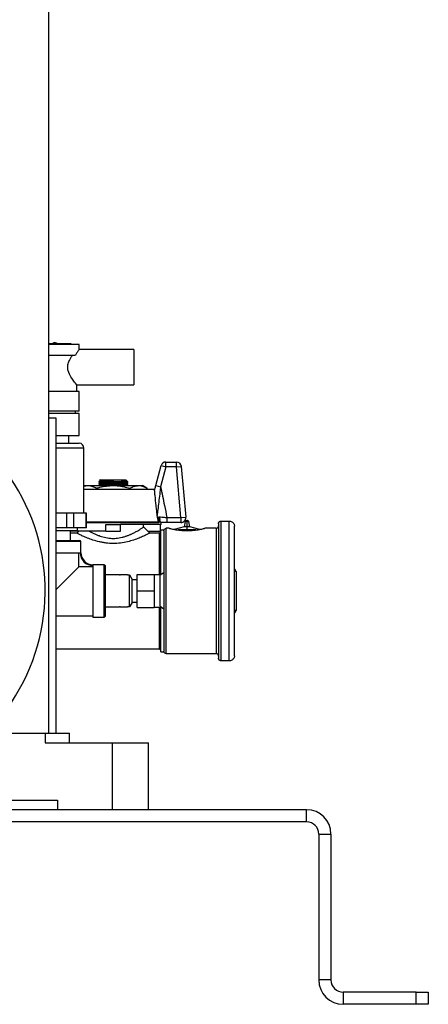
# Model space of a CAD drawing. Units: millimetres. Extents: x 4 to 416, y 4 to 293.
# Drawn here: x 47 to 58, y 59 to 86 of the extents above; entities that cross this region are included whole.
import ezdxf

# ---------------------------------------------------------------- set-up
doc = ezdxf.new("R2010")
doc.units = ezdxf.units.MM

msp = doc.modelspace()

# ---------------------------------------------------------------- linework, layer by layer
at = {"color": 7, "linetype": 'Continuous', "lineweight": 25}
for p, q in [((47.774, 66.918), (47.774, 124.585)), ((48.37, 77.594), (47.774, 77.594)), ((47.937, 77.578), (47.774, 77.578)), ((48.604, 77.578), (47.937, 77.578)), ((48.604, 77.43), (48.604, 77.578)), ((47.774, 77.284), (48.504, 77.284)), ((50.104, 77.434), (48.6, 77.434)), ((50.104, 77.434), (50.104, 76.468)), ((48.537, 76.284), (48.537, 76.468)), ((48.537, 76.468), (50.104, 76.468)), ((47.937, 76.284), (47.774, 76.284)), ((48.604, 76.284), (47.937, 76.284)), ((48.604, 75.751), (48.604, 76.284)), ((48.604, 75.751), (47.774, 75.751)), ((48.604, 75.684), (47.774, 75.684)), ((48.504, 75.684), (48.504, 75.751)), ((48.604, 75.084), (48.604, 75.684)), ((47.974, 75.552), (47.774, 75.552)), ((47.974, 66.918), (47.974, 75.552)), ((47.974, 75.084), (48.604, 75.084)), ((48.319, 74.868), (48.319, 75.084)), ((47.974, 74.868), (48.604, 74.868)), ((48.737, 74.734), (47.974, 74.734)), ((48.737, 72.951), (48.737, 74.734)), ((50.708, 73.71), (50.853, 74.254)), ((50.853, 74.254), (50.982, 74.219)), ((50.982, 74.219), (50.982, 74.352)), ((50.982, 74.352), (51.273, 74.352)), ((51.273, 74.219), (51.273, 74.352)), ((50.982, 74.219), (50.836, 73.676)), ((51.273, 74.219), (50.982, 74.219)), ((51.273, 74.219), (51.405, 74.231)), ((51.394, 72.829), (51.273, 74.219)), ((51.405, 74.231), (51.527, 72.841)), ((48.741, 73.707), (48.737, 73.705)), ((48.737, 73.689), (48.848, 73.707)), ((48.741, 73.707), (48.848, 73.707)), ((48.848, 73.707), (49.54, 73.707)), ((49.166, 73.827), (49.14, 73.814)), ((49.14, 73.814), (49.14, 73.805)), ((49.14, 73.805), (49.167, 73.787)), ((49.166, 73.774), (49.14, 73.761)), ((49.14, 73.761), (49.14, 73.752)), ((49.14, 73.753), (49.167, 73.734)), ((49.166, 73.721), (49.14, 73.708)), ((49.14, 73.708), (49.14, 73.707)), ((49.167, 73.84), (49.166, 73.827)), ((49.166, 73.827), (49.912, 73.778)), ((49.167, 73.787), (49.166, 73.774)), ((49.166, 73.774), (49.912, 73.725)), ((49.167, 73.734), (49.166, 73.721)), ((49.166, 73.721), (49.382, 73.707)), ((49.191, 73.865), (49.167, 73.842)), ((49.167, 73.84), (49.913, 73.791)), ((49.167, 73.787), (49.913, 73.738)), ((49.167, 73.734), (49.582, 73.707)), ((49.191, 73.865), (49.888, 73.865)), ((49.54, 73.707), (50.232, 73.707)), ((49.758, 73.841), (49.912, 73.831)), ((49.911, 73.814), (49.778, 73.814)), ((49.912, 73.841), (49.888, 73.865)), ((49.912, 73.831), (49.913, 73.841)), ((49.939, 73.812), (49.912, 73.831)), ((49.912, 73.778), (49.913, 73.791)), ((49.939, 73.76), (49.912, 73.778)), ((49.912, 73.725), (49.913, 73.738)), ((49.939, 73.707), (49.912, 73.725)), ((49.913, 73.791), (49.939, 73.804)), ((49.913, 73.738), (49.939, 73.751)), ((49.939, 73.804), (49.939, 73.813)), ((49.939, 73.751), (49.939, 73.76)), ((50.232, 73.707), (50.339, 73.707)), ((50.462, 73.636), (50.339, 73.707)), ((50.708, 73.71), (50.836, 73.676)), ((50.678, 73.601), (48.737, 73.601)), ((49.078, 73.636), (49.078, 73.601)), ((50.001, 73.636), (50.001, 73.601)), ((50.462, 73.636), (50.462, 73.601)), ((48.268, 72.951), (47.974, 72.951)), ((48.268, 72.551), (48.268, 72.951)), ((48.461, 72.951), (48.268, 72.951)), ((48.461, 72.551), (48.461, 72.951)), ((48.629, 72.951), (48.461, 72.951)), ((48.796, 72.951), (48.629, 72.951)), ((48.796, 72.551), (48.796, 72.951)), ((48.804, 72.951), (48.796, 72.951)), ((48.804, 72.551), (48.804, 72.951)), ((50.777, 72.709), (50.741, 72.887)), ((48.804, 72.709), (50.777, 72.709)), ((50.779, 72.684), (48.804, 72.684)), ((49.34, 72.458), (49.34, 72.637)), ((49.34, 72.637), (49.739, 72.637)), ((49.739, 72.458), (49.739, 72.637)), ((50.852, 72.637), (49.739, 72.637)), ((50.372, 72.573), (50.372, 72.637)), ((50.828, 72.637), (50.828, 72.458)), ((50.852, 72.637), (50.852, 72.696)), ((51.01, 72.829), (51.01, 72.696)), ((51.01, 72.829), (51.394, 72.829)), ((51.394, 72.696), (51.01, 72.696)), ((51.394, 72.829), (51.527, 72.841)), ((51.394, 72.829), (51.394, 72.696)), ((51.513, 72.725), (51.485, 72.58)), ((51.561, 72.725), (51.513, 72.725)), ((51.561, 72.752), (51.553, 72.752)), ((51.57, 72.752), (51.561, 72.752)), ((51.561, 72.58), (51.561, 72.725)), ((51.61, 72.725), (51.561, 72.725)), ((51.638, 72.58), (51.61, 72.725)), ((52.426, 72.668), (52.426, 68.969)), ((52.493, 72.735), (52.719, 72.735)), ((48.268, 72.551), (47.974, 72.551)), ((48.564, 72.468), (47.974, 72.468)), ((48.461, 72.551), (48.268, 72.551)), ((48.37, 72.204), (48.37, 72.468)), ((49.34, 72.458), (48.37, 72.458)), ((48.537, 72.404), (48.37, 72.404)), ((48.796, 72.551), (48.461, 72.551)), ((48.591, 72.458), (48.537, 72.404)), ((48.564, 72.468), (48.564, 72.551)), ((48.804, 72.551), (48.796, 72.551)), ((49.34, 72.458), (49.739, 72.458)), ((50.542, 72.404), (50.372, 72.573)), ((50.488, 72.458), (50.828, 72.458)), ((50.807, 72.404), (50.542, 72.404)), ((50.84, 72.437), (50.807, 72.404)), ((50.807, 71.273), (50.807, 72.404)), ((50.93, 72.484), (50.84, 72.484)), ((50.84, 71.273), (50.84, 72.484)), ((50.993, 69.1), (50.993, 72.536)), ((51.073, 72.536), (50.993, 72.536)), ((51.485, 72.58), (51.213, 72.505)), ((51.561, 72.491), (51.308, 72.491)), ((51.561, 72.58), (51.485, 72.58)), ((51.561, 72.491), (51.561, 72.58)), ((51.638, 72.58), (51.561, 72.58)), ((51.814, 72.491), (51.561, 72.491)), ((51.91, 72.505), (51.638, 72.58)), ((52.36, 72.536), (52.049, 72.536)), ((52.36, 72.536), (52.36, 69.1)), ((52.86, 69.043), (52.86, 72.594)), ((47.974, 72.204), (48.622, 72.204)), ((48.654, 72.172), (47.974, 72.172)), ((48.654, 71.865), (48.654, 72.172)), ((47.974, 71.865), (48.633, 71.865)), ((48.596, 71.478), (48.596, 71.865)), ((48.654, 71.865), (48.633, 71.865)), ((48.596, 71.478), (47.974, 70.855)), ((48.984, 71.478), (48.596, 71.478)), ((49.291, 71.535), (48.984, 71.535)), ((48.984, 71.535), (48.984, 71.515)), ((48.984, 71.515), (48.984, 70.102)), ((49.291, 70.102), (49.291, 71.535)), ((49.322, 71.504), (49.322, 70.133)), ((50.193, 70.818), (50.193, 71.273)), ((50.193, 71.273), (50.66, 71.273)), ((50.66, 71.273), (50.66, 71.046)), ((50.66, 71.273), (50.827, 71.273)), ((50.827, 71.264), (50.927, 71.328)), ((50.827, 71.264), (50.827, 71.273)), ((52.905, 71.352), (52.86, 71.352)), ((52.905, 71.352), (52.905, 70.285)), ((49.714, 71.258), (49.322, 71.258)), ((49.714, 71.258), (49.727, 71.258)), ((49.927, 71.258), (49.727, 71.258)), ((49.927, 71.258), (49.989, 71.258)), ((49.989, 70.378), (49.989, 71.258)), ((49.989, 71.258), (50.06, 71.135)), ((50.06, 70.502), (50.06, 71.135)), ((50.06, 71.135), (50.194, 71.135)), ((50.66, 71.046), (50.66, 70.818)), ((50.827, 70.909), (50.827, 71.264)), ((50.193, 70.818), (50.66, 70.818)), ((50.193, 70.363), (50.193, 70.818)), ((50.66, 70.818), (50.66, 70.591)), ((50.827, 70.729), (50.827, 70.908)), ((50.827, 70.396), (50.827, 70.728)), ((50.06, 70.502), (49.989, 70.378)), ((50.194, 70.502), (50.06, 70.502)), ((50.66, 70.591), (50.66, 70.363)), ((49.322, 70.378), (49.714, 70.378)), ((49.727, 70.378), (49.714, 70.378)), ((49.727, 70.378), (49.927, 70.378)), ((49.989, 70.378), (49.927, 70.378)), ((50.193, 70.363), (50.66, 70.363)), ((50.193, 70.363), (50.66, 70.363)), ((50.193, 70.363), (50.193, 70.363)), ((50.827, 70.363), (50.66, 70.363)), ((50.66, 70.363), (50.66, 70.363)), ((50.66, 70.363), (50.66, 70.363)), ((50.807, 69.233), (50.807, 70.363)), ((50.827, 70.396), (50.927, 70.332)), ((50.927, 70.331), (50.827, 70.372)), ((50.827, 70.363), (50.827, 70.364)), ((50.84, 69.153), (50.84, 70.366)), ((52.905, 70.285), (52.86, 70.285)), ((47.974, 70.137), (48.984, 70.137)), ((48.984, 70.102), (49.291, 70.102)), ((47.974, 69.233), (50.807, 69.233)), ((50.807, 69.233), (50.84, 69.199)), ((50.84, 69.153), (50.93, 69.153)), ((50.993, 69.1), (52.36, 69.1)), ((52.719, 68.902), (52.493, 68.902)), ((46.052, 66.918), (47.674, 66.918)), ((47.674, 66.918), (47.674, 66.652)), ((47.674, 66.918), (48.34, 66.918)), ((48.34, 66.652), (48.34, 66.918)), ((47.674, 66.652), (49.507, 66.652)), ((49.507, 66.652), (49.507, 64.818)), ((49.507, 66.652), (50.507, 66.652)), ((50.507, 64.818), (50.507, 66.652)), ((36.34, 65.085), (48.007, 65.085)), ((48.007, 65.085), (48.007, 64.818)), ((54.84, 64.818), (29.507, 64.818)), ((54.84, 64.485), (54.84, 64.818)), ((54.84, 64.485), (29.507, 64.485)), ((55.174, 64.152), (55.507, 64.152)), ((55.174, 64.152), (55.174, 60.152)), ((55.507, 64.152), (55.507, 60.152)), ((55.507, 60.152), (55.174, 60.152)), ((55.84, 59.818), (55.84, 59.485)), ((57.84, 59.818), (55.84, 59.818)), ((57.84, 59.485), (57.84, 59.818)), ((57.84, 59.818), (58.174, 59.818)), ((58.174, 59.818), (58.174, 59.485)), ((57.84, 59.485), (55.84, 59.485)), ((58.174, 59.485), (57.84, 59.485))]:
    msp.add_line(p, q, dxfattribs=at)
for centre, radius, start, end in [((47.937, 77.451), 0.167, 90.0882, 120.6834), ((47.937, 77.451), 0.167, 59.3166, 90.0882), ((48.37, 77.578), 0.0167, 0, 90), ((48.604, 74.734), 0.133, 0, 90), ((42.174, 70.818), 5.5, 187.6623, 38.9187), ((50.982, 74.219), 0.133, 90, 165), ((51.273, 74.219), 0.133, 5, 90), ((50.638, 72.684), 0.141, 359.9961, 10.2718), ((51.394, 72.829), 0.133, 270, 5), ((51.553, 72.709), 0.0431, 90, 159.1588), ((51.57, 72.709), 0.0431, 20.8412, 90), ((48.622, 72.172), 0.0314, 0, 90), ((48.984, 71.865), 0.35, 180, 270), ((48.984, 71.865), 0.33, 180, 270), ((49.291, 71.504), 0.0314, 0, 90), ((52.839, 71.352), 0.0667, 0, 71.4466), ((52.839, 70.285), 0.0667, 288.5534, 0), ((49.291, 70.133), 0.0314, 270, 0), ((54.84, 64.152), 0.667, 0, 90), ((54.84, 64.152), 0.333, 0, 90), ((55.84, 60.152), 0.667, 180, 270), ((55.84, 60.152), 0.333, 180, 270)]:
    msp.add_arc(centre, radius, start, end, dxfattribs=at)
for points, knots in [([(48.537, 76.468), (48.534, 76.472), (48.527, 76.48), (48.477, 76.544), (48.4, 76.649), (48.325, 76.778), (48.289, 76.908), (48.294, 77.025), (48.341, 77.155), (48.393, 77.238), (48.422, 77.282), (48.424, 77.284)], [0, 0, 0, 0, 0.115888, 0.2313, 0.38744, 0.546019, 0.63627, 0.72715, 0.831664, 0.989618, 1, 1, 1, 1]), ([(48.6, 77.43), (48.6, 77.43), (48.602, 77.432), (48.572, 77.391), (48.535, 77.336), (48.51, 77.295), (48.504, 77.284)], [0, 0, 0, 0, 0.203658, 0.52984, 0.884037, 1, 1, 1, 1]), ([(48.848, 73.707), (48.853, 73.707), (48.894, 73.706), (48.973, 73.691), (49.043, 73.654), (49.078, 73.636)], [0, 0, 0, 0, 0.070099, 0.530789, 1, 1, 1, 1]), ([(49.078, 73.636), (49.11, 73.644), (49.201, 73.669), (49.354, 73.699), (49.478, 73.704), (49.54, 73.707)], [0, 0, 0, 0, 0.210606, 0.602695, 1, 1, 1, 1]), ([(49.144, 73.805), (49.143, 73.805), (49.136, 73.806), (49.169, 73.803), (49.23, 73.799), (49.287, 73.795), (49.308, 73.794)], [0, 0, 0, 0, 0.074294, 0.426927, 0.77967, 1, 1, 1, 1]), ([(49.144, 73.752), (49.143, 73.752), (49.136, 73.753), (49.169, 73.75), (49.23, 73.746), (49.287, 73.742), (49.308, 73.741)], [0, 0, 0, 0, 0.074294, 0.426927, 0.77967, 1, 1, 1, 1]), ([(49.308, 73.803), (49.274, 73.805), (49.207, 73.81), (49.149, 73.814), (49.145, 73.814), (49.143, 73.814)], [0, 0, 0, 0, 0.354481, 0.708906, 1, 1, 1, 1]), ([(49.308, 73.75), (49.274, 73.752), (49.206, 73.757), (49.149, 73.761), (49.145, 73.761), (49.143, 73.761)], [0, 0, 0, 0, 0.354555, 0.709056, 1, 1, 1, 1]), ([(49.168, 73.841), (49.171, 73.841), (49.177, 73.84), (49.24, 73.838), (49.336, 73.833), (49.459, 73.828), (49.591, 73.822), (49.701, 73.818), (49.758, 73.815), (49.778, 73.814)], [0, 0, 0, 0, 0.142821, 0.29758, 0.452475, 0.607598, 0.762941, 0.918401, 1, 1, 1, 1]), ([(49.936, 73.76), (49.934, 73.76), (49.929, 73.76), (49.868, 73.765), (49.772, 73.771), (49.648, 73.78), (49.512, 73.789), (49.394, 73.797), (49.332, 73.801), (49.308, 73.803)], [0, 0, 0, 0, 0.132566, 0.286095, 0.439832, 0.593926, 0.748358, 0.902957, 1, 1, 1, 1]), ([(49.308, 73.794), (49.348, 73.791), (49.426, 73.785), (49.564, 73.776), (49.697, 73.767), (49.813, 73.759), (49.896, 73.754), (49.938, 73.751), (49.935, 73.751), (49.933, 73.751)], [0, 0, 0, 0, 0.154485, 0.30899, 0.463668, 0.618287, 0.772649, 0.926678, 1, 1, 1, 1]), ([(49.937, 73.707), (49.934, 73.707), (49.929, 73.707), (49.868, 73.712), (49.772, 73.718), (49.648, 73.727), (49.512, 73.736), (49.394, 73.744), (49.332, 73.749), (49.308, 73.75)], [0, 0, 0, 0, 0.1331544, 0.2865791, 0.4402122, 0.5942024, 0.7485293, 0.9030228, 1, 1, 1, 1]), ([(49.308, 73.741), (49.348, 73.738), (49.426, 73.732), (49.563, 73.723), (49.696, 73.714), (49.768, 73.709), (49.803, 73.707)], [0, 0, 0, 0, 0.252313, 0.504658, 0.757287, 1, 1, 1, 1]), ([(49.54, 73.707), (49.576, 73.706), (49.732, 73.703), (49.884, 73.665), (50.001, 73.636)], [0, 0, 0, 0, 0.231771, 1, 1, 1, 1]), ([(49.911, 73.814), (49.908, 73.815), (49.889, 73.818), (49.842, 73.827), (49.784, 73.836), (49.758, 73.841)], [0, 0, 0, 0, 0.087128, 0.587268, 1, 1, 1, 1]), ([(49.758, 73.841), (49.782, 73.841), (49.838, 73.841), (49.893, 73.841), (49.919, 73.841), (49.912, 73.841), (49.912, 73.841)], [0, 0, 0, 0, 0.263388, 0.621091, 0.978037, 1, 1, 1, 1]), ([(49.778, 73.814), (49.811, 73.812), (49.877, 73.808), (49.932, 73.804), (49.934, 73.804), (49.935, 73.804)], [0, 0, 0, 0, 0.36144, 0.723487, 1, 1, 1, 1]), ([(49.937, 73.813), (49.935, 73.813), (49.932, 73.813), (49.915, 73.814), (49.911, 73.814)], [0, 0, 0, 0, 0.792599, 1, 1, 1, 1]), ([(50.001, 73.636), (50.038, 73.655), (50.114, 73.696), (50.192, 73.703), (50.232, 73.707)], [0, 0, 0, 0, 0.495458, 1, 1, 1, 1]), ([(50.232, 73.707), (50.237, 73.707), (50.278, 73.706), (50.357, 73.691), (50.427, 73.654), (50.462, 73.636)], [0, 0, 0, 0, 0.070099, 0.530789, 1, 1, 1, 1]), ([(50.675, 73.587), (50.677, 73.596), (50.688, 73.637), (50.699, 73.678), (50.708, 73.71)], [0, 0, 0, 0, 0.218531, 1, 1, 1, 1]), ([(50.741, 72.887), (50.741, 72.887), (50.741, 72.899), (50.74, 72.921), (50.736, 72.966), (50.729, 73.045), (50.711, 73.205), (50.69, 73.385), (50.676, 73.524), (50.673, 73.576), (50.674, 73.584), (50.675, 73.587)], [0, 0, 0, 0, 0.001256, 0.047605, 0.093862, 0.186114, 0.370273, 0.738995, 0.910278, 0.96526, 1, 1, 1, 1]), ([(50.836, 73.676), (50.832, 73.645), (50.82, 73.541), (50.799, 73.363), (50.773, 73.154), (50.753, 72.988), (50.744, 72.911), (50.741, 72.887)], [0, 0, 0, 0, 0.113741, 0.380437, 0.649873, 0.894255, 1, 1, 1, 1]), ([(50.836, 73.676), (50.872, 73.503), (50.93, 73.221), (50.987, 72.939), (51.01, 72.829)], [0, 0, 0, 0, 0.612323, 1, 1, 1, 1]), ([(50.777, 72.709), (50.778, 72.709), (50.779, 72.709), (50.782, 72.714), (50.786, 72.728), (50.79, 72.767), (50.79, 72.81), (50.79, 72.842), (50.79, 72.85)], [0, 0, 0, 0, 0.0520974, 0.0821271, 0.1947967, 0.4182886, 0.8483082, 1, 1, 1, 1]), ([(50.812, 72.787), (50.809, 72.769), (50.805, 72.737), (50.797, 72.708), (50.791, 72.694), (50.786, 72.686), (50.782, 72.684), (50.779, 72.684)], [0, 0, 0, 0, 0.3906098, 0.6845334, 0.7283972, 0.8582862, 1, 1, 1, 1]), ([(50.79, 72.85), (50.804, 72.849), (50.839, 72.846), (50.915, 72.839), (50.978, 72.832), (51.01, 72.829)], [0, 0, 0, 0, 0.24456, 0.621412, 1, 1, 1, 1]), ([(50.79, 72.85), (50.79, 72.85), (50.801, 72.83), (50.807, 72.808), (50.812, 72.787)], [0, 0, 0, 0, 0.008042, 1, 1, 1, 1]), ([(50.843, 72.696), (50.84, 72.699), (50.834, 72.704), (50.822, 72.736), (50.815, 72.77), (50.812, 72.787)], [0, 0, 0, 0, 0.335031, 0.663308, 1, 1, 1, 1]), ([(51.01, 72.696), (50.963, 72.696), (50.906, 72.696), (50.853, 72.696), (50.843, 72.696)], [0, 0, 0, 0, 0.814886, 1, 1, 1, 1]), ([(52.719, 72.735), (52.731, 72.734), (52.756, 72.732), (52.79, 72.717), (52.82, 72.695), (52.842, 72.665), (52.857, 72.631), (52.859, 72.606), (52.86, 72.594)], [0, 0, 0, 0, 0.166745, 0.333491, 0.500236, 0.666981, 0.833727, 1, 1, 1, 1]), ([(50.542, 72.404), (50.538, 72.402), (50.531, 72.398), (50.468, 72.367), (50.375, 72.322), (50.25, 72.269), (50.101, 72.213), (49.929, 72.164), (49.74, 72.128), (49.54, 72.116), (49.374, 72.126), (49.245, 72.146), (49.122, 72.172), (48.978, 72.213), (48.829, 72.269), (48.704, 72.322), (48.611, 72.367), (48.549, 72.398), (48.541, 72.402), (48.537, 72.404)], [0, 0, 0, 0, 0.058706, 0.11902, 0.17976, 0.241917, 0.305824, 0.36902, 0.435007, 0.499797, 0.564627, 0.597321, 0.630661, 0.694169, 0.75811, 0.820382, 0.880823, 0.941127, 1, 1, 1, 1]), ([(48.888, 72.458), (48.909, 72.447), (48.952, 72.423), (49.016, 72.39), (49.083, 72.36), (49.145, 72.335), (49.244, 72.3), (49.374, 72.269), (49.54, 72.254), (49.676, 72.266), (49.783, 72.288), (49.848, 72.306), (49.897, 72.322), (49.932, 72.334), (49.969, 72.349), (49.998, 72.361), (50.025, 72.373), (50.052, 72.385), (50.088, 72.403), (50.144, 72.432), (50.208, 72.467), (50.266, 72.503), (50.32, 72.538), (50.363, 72.567), (50.369, 72.571), (50.372, 72.573)], [0, 0, 0, 0, 0.04702, 0.10014, 0.127452, 0.170179, 0.207512, 0.28989, 0.36525, 0.440487, 0.480814, 0.523152, 0.54113, 0.560433, 0.581066, 0.603035, 0.613037, 0.629744, 0.653154, 0.683265, 0.745334, 0.798596, 0.843114, 0.924007, 1, 1, 1, 1]), ([(50.927, 72.47), (50.927, 72.469), (50.927, 72.468), (50.927, 72.421), (50.927, 72.326), (50.927, 72.214), (50.927, 72.154)], [0, 0, 0, 0, 0.1907683, 0.4212924, 0.6912306, 1, 1, 1, 1]), ([(51.073, 72.536), (51.075, 72.536), (51.079, 72.535), (51.109, 72.527), (51.156, 72.516), (51.238, 72.5), (51.373, 72.478), (51.498, 72.474), (51.561, 72.472)], [0, 0, 0, 0, 0.1207115, 0.2493798, 0.3761666, 0.5000133, 0.7497355, 1, 1, 1, 1]), ([(51.561, 72.472), (51.624, 72.474), (51.75, 72.478), (51.884, 72.5), (51.967, 72.516), (52.014, 72.527), (52.044, 72.535), (52.047, 72.536), (52.049, 72.536)], [0, 0, 0, 0, 0.250264, 0.499987, 0.623833, 0.75062, 0.879283, 1, 1, 1, 1]), ([(50.927, 72.154), (50.927, 72.127), (50.927, 72.073), (50.927, 71.982), (50.927, 71.888), (50.927, 71.791), (50.927, 71.685), (50.927, 71.564), (50.927, 71.442), (50.927, 71.361), (50.927, 71.329)], [0, 0, 0, 0, 0.128874, 0.255195, 0.379005, 0.500341, 0.610361, 0.750304, 0.902132, 1, 1, 1, 1]), ([(50.927, 71.329), (50.927, 71.235), (50.927, 71.048), (50.927, 70.776), (50.927, 70.528), (50.927, 70.381), (50.927, 70.308)], [0, 0, 0, 0, 0.279716, 0.559953, 0.780169, 1, 1, 1, 1]), ([(50.927, 70.308), (50.927, 70.276), (50.927, 70.195), (50.927, 70.072), (50.927, 69.952), (50.927, 69.81), (50.927, 69.647), (50.927, 69.538), (50.927, 69.482)], [0, 0, 0, 0, 0.097905, 0.249784, 0.389774, 0.499835, 0.744902, 1, 1, 1, 1]), ([(50.927, 69.482), (50.927, 69.434), (50.927, 69.337), (50.927, 69.237), (50.927, 69.171), (50.927, 69.168), (50.927, 69.167)], [0, 0, 0, 0, 0.249661, 0.497449, 0.746542, 1, 1, 1, 1]), ([(52.86, 69.043), (52.859, 69.03), (52.857, 69.006), (52.842, 68.971), (52.82, 68.942), (52.79, 68.919), (52.756, 68.904), (52.731, 68.903), (52.719, 68.902)], [0, 0, 0, 0, 0.166273, 0.333019, 0.499764, 0.666509, 0.833255, 1, 1, 1, 1])]:
    msp.add_open_spline(points, degree=3, knots=knots, dxfattribs=at)
for points in [[(51.561, 72.725), (51.561, 72.729), (51.561, 72.738), (51.561, 72.748), (51.561, 72.753), (51.561, 72.752), (51.561, 72.752)], [(52.427, 72.66), (52.426, 72.665), (52.426, 72.675), (52.429, 72.688), (52.435, 72.701), (52.443, 72.713), (52.454, 72.722), (52.466, 72.729), (52.479, 72.734), (52.489, 72.735), (52.493, 72.735)], [(52.493, 68.902), (52.493, 68.909), (52.493, 68.923), (52.493, 69.037), (52.493, 69.214), (52.493, 69.454), (52.493, 69.747), (52.493, 70.08), (52.493, 70.442), (52.493, 70.818), (52.493, 71.195), (52.493, 71.557), (52.493, 71.89), (52.493, 72.182), (52.493, 72.422), (52.493, 72.6), (52.493, 72.714), (52.493, 72.728), (52.493, 72.735)], [(52.719, 68.902), (52.719, 68.909), (52.719, 68.923), (52.719, 69.037), (52.719, 69.214), (52.719, 69.454), (52.719, 69.747), (52.719, 70.08), (52.719, 70.442), (52.719, 70.818), (52.719, 71.195), (52.719, 71.557), (52.719, 71.89), (52.719, 72.182), (52.719, 72.422), (52.719, 72.6), (52.719, 72.714), (52.719, 72.728), (52.719, 72.735)], [(50.927, 72.47), (50.928, 72.478), (50.93, 72.496), (50.945, 72.518), (50.967, 72.533), (50.984, 72.535), (50.993, 72.536)], [(52.36, 72.536), (52.369, 72.537), (52.386, 72.539), (52.408, 72.555), (52.424, 72.577), (52.426, 72.594), (52.427, 72.603)], [(50.993, 69.1), (50.984, 69.101), (50.967, 69.103), (50.945, 69.119), (50.93, 69.141), (50.928, 69.158), (50.927, 69.167)], [(52.427, 69.034), (52.426, 69.042), (52.424, 69.06), (52.408, 69.082), (52.386, 69.097), (52.369, 69.099), (52.36, 69.1)], [(52.493, 68.902), (52.489, 68.902), (52.479, 68.903), (52.466, 68.907), (52.454, 68.914), (52.443, 68.924), (52.435, 68.935), (52.429, 68.948), (52.426, 68.962), (52.426, 68.972), (52.427, 68.976)]]:
    msp.add_open_spline(points, degree=3, dxfattribs=at)

doc.saveas('drawing.dxf')
